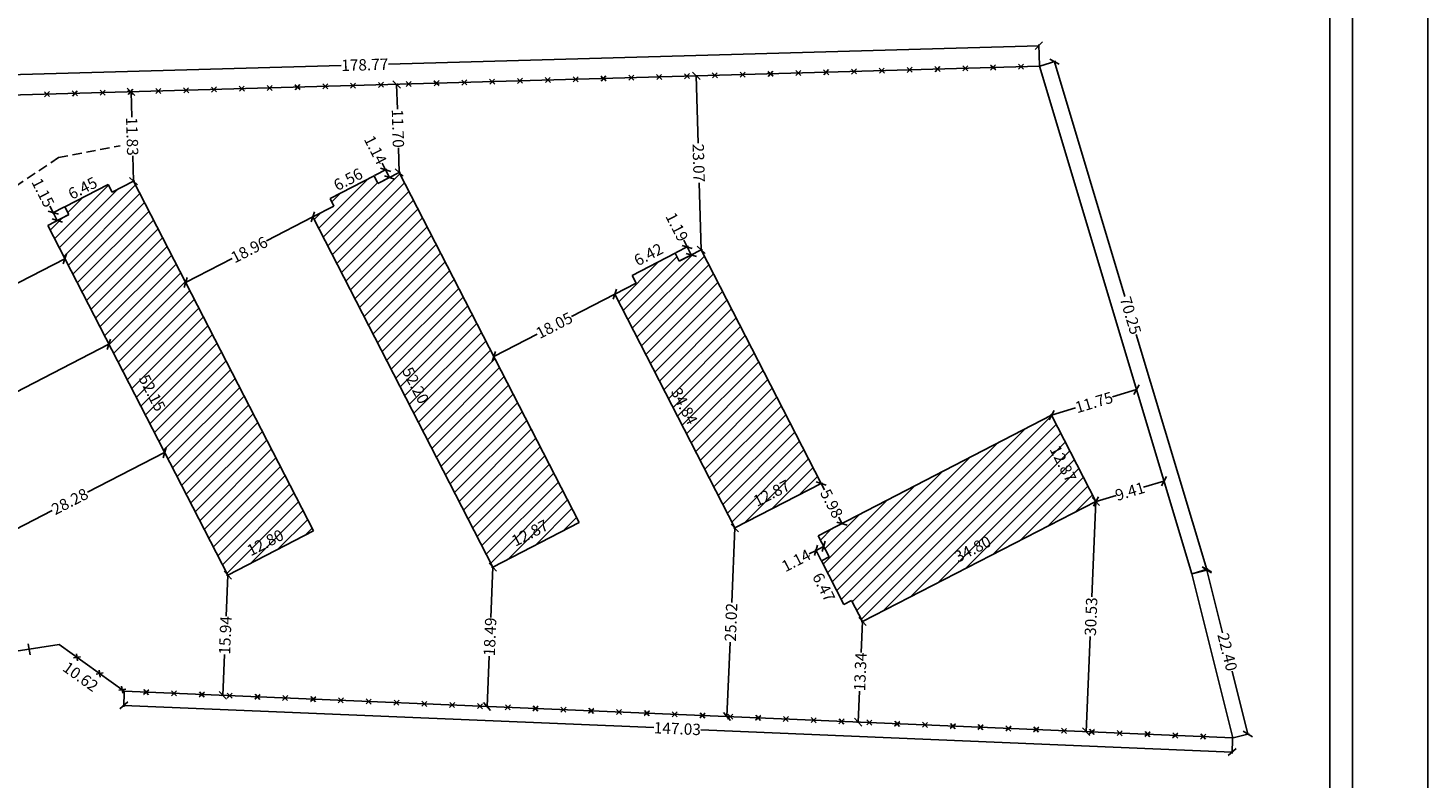
# Model space of a CAD drawing. Extents: x 189980 to 190400, y 1665988 to 1666285.
# Drawn here: x 190214 to 190400, y 1666099 to 1666199 of the extents above; entities that cross this region are included whole.
import ezdxf

# ---------------------------------------------------------------- set-up
doc = ezdxf.new("R2010")
doc.units = 0
doc.header["$LTSCALE"] = 5
doc.header["$MEASUREMENT"] = 0
doc.header["$PDMODE"] = 2
doc.header["$PDSIZE"] = -1
doc.linetypes.add('DASHED2', pattern=[0.375, 0.25, -0.125])
doc.layers.get('0').update_dxf_attribs({"linetype": 'CONTINUOUS'})
doc.layers.get('DEFPOINTS').update_dxf_attribs({"linetype": 'CONTINUOUS'})
for name, color, linetype in [('T-DIM', 1, 'CONTINUOUS'), ('T-DIVIS-EXIS', 7, 'CONTINUOUS'), ('T-EDIF', 5, 'CONTINUOUS'), ('T-MFIO-EXI', 7, 'DASHED2')]:
    doc.layers.add(name, color=color, linetype=linetype)
doc.styles.get("Standard").update_dxf_attribs({"font": 'ARIAL.TTF'})
doc.dimstyles.get("Standard").update_dxf_attribs({"dimtxt": 1.5, "dimasz": 1, "dimexe": 0.18, "dimexo": 0.0625, "dimgap": 0.09, "dimtad": 0, "dimzin": 0, "dimdsep": 46, "dimtxsty": 'Standard', "dimblk": 'OBLIQUE', "dimcen": 0.09, "dimadec": 0, "dimazin": 0, "dimtfac": 1, "dimtofl": 0, "dimtmove": 0, "dimatfit": 0, "dimfxl": 0, "dimtolj": 1, "dimtzin": 0, "dimarcsym": 0})

# ---------------------------------------------------------------- blocks, each defined once
blk = doc.blocks.new('MURO')
at = {"layer": 'T-DIVIS-EXIS'}
blk.add_line((0, -0.4), (0, 0.4), dxfattribs=at)
blk = doc.blocks.new('CERCA')
at = {"layer": 'T-MFIO-EXI', "linetype": 'Continuous'}
for p, q in [((-0.18, 0.18), (0.18, -0.18)), ((0.18, 0.18), (-0.18, -0.18))]:
    blk.add_line(p, q, dxfattribs=at)
blk = doc.blocks.new('*D24')
at = {"layer": 'DEFPOINTS', "color": 0}
for p in [(190218.38, 1666116.84), (190218.68, 1666114.86), (190189.74, 1666112.43)]:
    blk.add_point(p, dxfattribs=at)
at = {"layer": 'T-DIM', "color": 0, "insert": (190203.11, 1666112.46), "char_height": 1.5, "attachment_point": 5, "rotation": 8.7668}
blk.add_mtext('\\A1;28.98', dxfattribs=at)
blk = doc.blocks.new('_Oblique')
at = {"color": 0, "linetype": 'ByBlock', "lineweight": -2}
blk.add_line((-0.5, -0.5), (0.5, 0.5), dxfattribs=at)
blk = doc.blocks.new('*D25')
at = {"layer": 'DEFPOINTS', "color": 0}
for p in [(190218.38, 1666116.84), (190227.01, 1666110.66), (190225.96, 1666109.19)]:
    blk.add_point(p, dxfattribs=at)
at = {"layer": 'T-DIM', "color": 0, "insert": (190221.22, 1666112.59), "char_height": 1.5, "attachment_point": 5, "rotation": 324.3836}
blk.add_mtext('\\A1;10.62', dxfattribs=at)
blk = doc.blocks.new('*D26')
at = {"layer": 'DEFPOINTS', "color": 0}
for p in [(190227.01, 1666110.66), (190373.92, 1666104.48), (190373.84, 1666102.6)]:
    blk.add_point(p, dxfattribs=at)
at = {"layer": 'T-DIM', "color": 0, "lineweight": -2}
for p, q in [((190227.01, 1666110.59), (190226.93, 1666108.6)), ((190226.94, 1666108.78), (190297.18, 1666105.83)), ((190373.84, 1666102.6), (190303.44, 1666105.56)), ((190373.91, 1666104.41), (190373.83, 1666102.42))]:
    blk.add_line(p, q, dxfattribs=at)
for p, rotation in [((190226.94, 1666108.78), 177.5910461576084), ((190373.84, 1666102.6), 357.5910461576083)]:
    blk.add_blockref('_Oblique', p, dxfattribs=dict(at, rotation=rotation))
at = {"layer": 'T-DIM', "color": 0, "insert": (190300.31, 1666105.7), "char_height": 1.5, "attachment_point": 5, "rotation": 357.591}
blk.add_mtext('\\A1;147.03', dxfattribs=at)
blk = doc.blocks.new('*D27')
at = {"layer": 'DEFPOINTS', "color": 0}
for p in [(190368.49, 1666126.21), (190373.92, 1666104.48), (190375.93, 1666104.98)]:
    blk.add_point(p, dxfattribs=at)
at = {"layer": 'T-DIM', "color": 0, "lineweight": -2}
for p, q in [((190368.55, 1666126.23), (190370.68, 1666126.76)), ((190370.51, 1666126.72), (190372.58, 1666118.4)), ((190375.93, 1666104.98), (190373.86, 1666113.3)), ((190373.98, 1666104.49), (190376.11, 1666105.02))]:
    blk.add_line(p, q, dxfattribs=at)
for p, rotation in [((190370.51, 1666126.72), 104.0081414843663), ((190375.93, 1666104.98), 284.0081414843664)]:
    blk.add_blockref('_Oblique', p, dxfattribs=dict(at, rotation=rotation))
at = {"layer": 'T-DIM', "color": 0, "insert": (190373.22, 1666115.85), "char_height": 1.5, "attachment_point": 5, "rotation": 284.0081}
blk.add_mtext('\\A1;22.40', dxfattribs=at)
blk = doc.blocks.new('*D28')
at = {"layer": 'DEFPOINTS', "color": 0}
for p in [(190348.3, 1666193.5), (190350.29, 1666194.09), (190368.49, 1666126.21)]:
    blk.add_point(p, dxfattribs=at)
at = {"layer": 'T-DIM', "color": 0, "lineweight": -2}
for p, q in [((190348.36, 1666193.52), (190350.46, 1666194.15)), ((190350.29, 1666194.09), (190359.63, 1666162.96)), ((190370.48, 1666126.81), (190361.14, 1666157.94)), ((190368.55, 1666126.23), (190370.65, 1666126.86))]:
    blk.add_line(p, q, dxfattribs=at)
for p, rotation in [((190350.29, 1666194.09), 106.7018138887562), ((190370.48, 1666126.81), 286.7018138887562)]:
    blk.add_blockref('_Oblique', p, dxfattribs=dict(at, rotation=rotation))
at = {"layer": 'T-DIM', "color": 0, "insert": (190360.39, 1666160.45), "char_height": 1.5, "attachment_point": 5, "rotation": 286.7018}
blk.add_mtext('\\A1;70.25', dxfattribs=at)
blk = doc.blocks.new('*D30')
at = {"layer": 'DEFPOINTS', "color": 0}
for p in [(190348.23, 1666196.21), (190348.3, 1666193.5), (190169.61, 1666188.46)]:
    blk.add_point(p, dxfattribs=at)
at = {"layer": 'T-DIM', "color": 0, "lineweight": -2}
for p, q in [((190348.23, 1666196.21), (190262.01, 1666193.77)), ((190348.3, 1666193.56), (190348.22, 1666196.39)), ((190169.53, 1666191.17), (190255.75, 1666193.6)), ((190169.61, 1666188.52), (190169.53, 1666191.34))]:
    blk.add_line(p, q, dxfattribs=at)
for p, rotation in [((190348.23, 1666196.21), 1.615589002532207), ((190169.53, 1666191.17), 181.6155890025322)]:
    blk.add_blockref('_Oblique', p, dxfattribs=dict(at, rotation=rotation))
at = {"layer": 'T-DIM', "color": 0, "insert": (190258.88, 1666193.69), "char_height": 1.5, "attachment_point": 5, "rotation": 1.6156}
blk.add_mtext('\\A1;178.77', dxfattribs=at)
blk = doc.blocks.new('*D31')
at = {"layer": 'DEFPOINTS', "color": 0}
for p in [(190263.11, 1666191.09), (190263.11, 1666191.09), (190263.44, 1666179.4)]:
    blk.add_point(p, dxfattribs=at)
at = {"layer": 'T-DIM', "color": 0, "lineweight": -2}
for p, q in [((190263.11, 1666191.09), (190263.2, 1666187.79)), ((190263.17, 1666191.1), (190263.29, 1666191.1)), ((190263.44, 1666179.4), (190263.35, 1666182.7)), ((190263.5, 1666179.4), (190263.62, 1666179.4))]:
    blk.add_line(p, q, dxfattribs=at)
for p, rotation in [((190263.11, 1666191.09), 91.61558900248306), ((190263.44, 1666179.4), 271.615589002483)]:
    blk.add_blockref('_Oblique', p, dxfattribs=dict(at, rotation=rotation))
at = {"layer": 'T-DIM', "color": 0, "insert": (190263.28, 1666185.25), "char_height": 1.5, "attachment_point": 5, "rotation": 271.6156}
blk.add_mtext('\\A1;11.70', dxfattribs=at)
blk = doc.blocks.new('*D32')
at = {"layer": 'DEFPOINTS', "color": 0}
for p in [(190252, 1666173.53), (190235.14, 1666164.85), (190235.14, 1666164.84)]:
    blk.add_point(p, dxfattribs=at)
at = {"layer": 'T-DIM', "color": 0, "lineweight": -2}
for p, q in [((190252, 1666173.53), (190245.84, 1666170.35)), ((190252.03, 1666173.48), (190252.09, 1666173.37)), ((190235.14, 1666164.84), (190241.31, 1666168.02)), ((190235.17, 1666164.8), (190235.23, 1666164.68))]:
    blk.add_line(p, q, dxfattribs=at)
for p, rotation in [((190252, 1666173.53), 27.24326365718942), ((190235.14, 1666164.84), 207.2432636571894)]:
    blk.add_blockref('_Oblique', p, dxfattribs=dict(at, rotation=rotation))
at = {"layer": 'T-DIM', "color": 0, "insert": (190243.57, 1666169.18), "char_height": 1.5, "attachment_point": 5, "rotation": 27.2433}
blk.add_mtext('\\A1;18.96', dxfattribs=at)
blk = doc.blocks.new('*D33')
at = {"layer": 'DEFPOINTS', "color": 0}
for p in [(190302.82, 1666192.21), (190302.82, 1666192.21), (190303.47, 1666169.15)]:
    blk.add_point(p, dxfattribs=at)
at = {"layer": 'T-DIM', "color": 0, "lineweight": -2}
for p, q in [((190302.82, 1666192.21), (190303.07, 1666183.32)), ((190302.88, 1666192.22), (190303, 1666192.22)), ((190303.47, 1666169.15), (190303.22, 1666178.05)), ((190303.53, 1666169.15), (190303.65, 1666169.16))]:
    blk.add_line(p, q, dxfattribs=at)
for p, rotation in [((190302.82, 1666192.21), 91.61558900244317), ((190303.47, 1666169.15), 271.6155890024432)]:
    blk.add_blockref('_Oblique', p, dxfattribs=dict(at, rotation=rotation))
at = {"layer": 'T-DIM', "color": 0, "insert": (190303.14, 1666180.68), "char_height": 1.5, "attachment_point": 5, "rotation": 271.6156}
blk.add_mtext('\\A1;23.07', dxfattribs=at)
blk = doc.blocks.new('*D34')
at = {"layer": 'DEFPOINTS', "color": 0}
for p in [(190292.02, 1666163.29), (190275.97, 1666155.03), (190275.98, 1666155.02)]:
    blk.add_point(p, dxfattribs=at)
at = {"layer": 'T-DIM', "color": 0, "lineweight": -2}
for p, q in [((190292.03, 1666163.28), (190286.28, 1666160.32)), ((190292.05, 1666163.23), (190292.11, 1666163.12)), ((190275.98, 1666155.02), (190281.73, 1666157.98)), ((190276, 1666154.98), (190276.06, 1666154.86))]:
    blk.add_line(p, q, dxfattribs=at)
for p, rotation in [((190292.03, 1666163.28), 27.22154680514364), ((190275.98, 1666155.02), 207.2215468051437)]:
    blk.add_blockref('_Oblique', p, dxfattribs=dict(at, rotation=rotation))
at = {"layer": 'T-DIM', "color": 0, "insert": (190284, 1666159.15), "char_height": 1.5, "attachment_point": 5, "rotation": 27.2215}
blk.add_mtext('\\A1;18.05', dxfattribs=at)
blk = doc.blocks.new('*D35')
at = {"layer": 'DEFPOINTS', "color": 0}
for p in [(190224.97, 1666156.64), (190224.97, 1666156.64), (190190.5, 1666138.89)]:
    blk.add_point(p, dxfattribs=at)
at = {"layer": 'T-DIM', "color": 0, "lineweight": -2}
for p, q in [((190224.97, 1666156.64), (190210.06, 1666148.97)), ((190224.94, 1666156.7), (190224.89, 1666156.8)), ((190190.5, 1666138.89), (190205.4, 1666146.57)), ((190190.47, 1666138.95), (190190.42, 1666139.05))]:
    blk.add_line(p, q, dxfattribs=at)
for p, rotation in [((190224.97, 1666156.64), 27.24326365701137), ((190190.5, 1666138.89), 207.2432636570114)]:
    blk.add_blockref('_Oblique', p, dxfattribs=dict(at, rotation=rotation))
at = {"layer": 'T-DIM', "color": 0, "insert": (190207.73, 1666147.77), "char_height": 1.5, "attachment_point": 5, "rotation": 27.2433}
blk.add_mtext('\\A1;38.77', dxfattribs=at)
blk = doc.blocks.new('*D36')
at = {"layer": 'DEFPOINTS', "color": 0}
for p in [(190219.14, 1666167.97), (190219.14, 1666167.97), (190183.4, 1666149.57)]:
    blk.add_point(p, dxfattribs=at)
at = {"layer": 'T-DIM', "color": 0, "lineweight": -2}
for p, q in [((190219.14, 1666167.97), (190203.62, 1666159.98)), ((190219.11, 1666168.02), (190219.05, 1666168.13)), ((190183.4, 1666149.57), (190198.91, 1666157.56)), ((190183.37, 1666149.62), (190183.32, 1666149.73))]:
    blk.add_line(p, q, dxfattribs=at)
for p, rotation in [((190219.14, 1666167.97), 27.24326365744359), ((190183.4, 1666149.57), 207.2432636574436)]:
    blk.add_blockref('_Oblique', p, dxfattribs=dict(at, rotation=rotation))
at = {"layer": 'T-DIM', "color": 0, "insert": (190201.27, 1666158.77), "char_height": 1.5, "attachment_point": 5, "rotation": 27.2433}
blk.add_mtext('\\A1;40.20', dxfattribs=at)
blk = doc.blocks.new('*D56')
at = {"layer": 'DEFPOINTS', "color": 0}
for p in [(190231.56, 1666143.85), (190232.36, 1666142.28), (190206.42, 1666130.9)]:
    blk.add_point(p, dxfattribs=at)
at = {"layer": 'T-DIM', "color": 0, "lineweight": -2}
for p, q in [((190231.58, 1666143.79), (190232.44, 1666142.12)), ((190232.36, 1666142.28), (190222.14, 1666137.02)), ((190207.22, 1666129.34), (190217.45, 1666134.6)), ((190206.45, 1666130.85), (190207.31, 1666129.18))]:
    blk.add_line(p, q, dxfattribs=at)
for p, rotation in [((190232.36, 1666142.28), 27.2432636566772), ((190207.22, 1666129.34), 207.2432636566772)]:
    blk.add_blockref('_Oblique', p, dxfattribs=dict(at, rotation=rotation))
at = {"layer": 'T-DIM', "color": 0, "insert": (190219.79, 1666135.81), "char_height": 1.5, "attachment_point": 5, "rotation": 27.2433}
blk.add_mtext('\\A1;28.28', dxfattribs=at)
blk = doc.blocks.new('*D57')
at = {"layer": 'DEFPOINTS', "color": 0}
for p in [(190361.17, 1666150.63), (190361.17, 1666150.63), (190349.91, 1666147.25)]:
    blk.add_point(p, dxfattribs=at)
at = {"layer": 'T-DIM', "color": 0, "lineweight": -2}
for p, q in [((190361.17, 1666150.63), (190357.99, 1666149.68)), ((190361.19, 1666150.57), (190361.22, 1666150.46)), ((190349.89, 1666147.31), (190349.86, 1666147.43)), ((190349.91, 1666147.25), (190353.09, 1666148.21))]:
    blk.add_line(p, q, dxfattribs=at)
for p, rotation in [((190361.17, 1666150.63), 16.70181388970738), ((190349.91, 1666147.25), 196.7018138897074)]:
    blk.add_blockref('_Oblique', p, dxfattribs=dict(at, rotation=rotation))
at = {"layer": 'T-DIM', "color": 0, "insert": (190355.54, 1666148.94), "char_height": 1.5, "attachment_point": 5, "rotation": 16.7018}
blk.add_mtext('\\A1;11.75', dxfattribs=at)
blk = doc.blocks.new('*D58')
at = {"layer": 'DEFPOINTS', "color": 0}
for p in [(190364.8, 1666138.51), (190364.81, 1666138.51), (190355.8, 1666135.81)]:
    blk.add_point(p, dxfattribs=at)
at = {"layer": 'T-DIM', "color": 0, "lineweight": -2}
for p, q in [((190364.81, 1666138.51), (190362.11, 1666137.7)), ((190364.82, 1666138.45), (190364.86, 1666138.33)), ((190355.8, 1666135.8), (190358.49, 1666136.61)), ((190355.81, 1666135.75), (190355.85, 1666135.63))]:
    blk.add_line(p, q, dxfattribs=at)
for p, rotation in [((190364.81, 1666138.51), 16.70181388986678), ((190355.8, 1666135.8), 196.7018138898668)]:
    blk.add_blockref('_Oblique', p, dxfattribs=dict(at, rotation=rotation))
at = {"layer": 'T-DIM', "color": 0, "insert": (190360.3, 1666137.15), "char_height": 1.5, "attachment_point": 5, "rotation": 16.7018}
blk.add_mtext('\\A1;9.41', dxfattribs=at)
blk = doc.blocks.new('*D59')
at = {"layer": 'DEFPOINTS', "color": 0}
for p in [(190355.78, 1666135.8), (190354.5, 1666105.29), (190354.5, 1666105.29)]:
    blk.add_point(p, dxfattribs=at)
at = {"layer": 'T-DIM', "color": 0, "lineweight": -2}
for p, q in [((190355.78, 1666135.8), (190355.25, 1666123.16)), ((190355.72, 1666135.8), (190355.6, 1666135.81)), ((190354.5, 1666105.29), (190355.03, 1666117.93)), ((190354.44, 1666105.3), (190354.32, 1666105.3))]:
    blk.add_line(p, q, dxfattribs=at)
for p, rotation in [((190355.78, 1666135.8), 87.59104615763503), ((190354.5, 1666105.29), 267.5910461576351)]:
    blk.add_blockref('_Oblique', p, dxfattribs=dict(at, rotation=rotation))
at = {"layer": 'T-DIM', "color": 0, "insert": (190355.14, 1666120.55), "char_height": 1.5, "attachment_point": 5, "rotation": 87.591}
blk.add_mtext('\\A1;30.53', dxfattribs=at)
blk = doc.blocks.new('*D60')
at = {"layer": 'DEFPOINTS', "color": 0}
for p in [(190324.84, 1666119.89), (190324.28, 1666106.56), (190324.28, 1666106.56)]:
    blk.add_point(p, dxfattribs=at)
at = {"layer": 'T-DIM', "color": 0, "lineweight": -2}
for p, q in [((190324.77, 1666119.89), (190324.66, 1666119.9)), ((190324.84, 1666119.89), (190324.66, 1666115.77)), ((190324.28, 1666106.56), (190324.45, 1666110.68)), ((190324.21, 1666106.57), (190324.1, 1666106.57))]:
    blk.add_line(p, q, dxfattribs=at)
for p, rotation in [((190324.84, 1666119.89), 87.59104615763974), ((190324.28, 1666106.56), 267.5910461576398)]:
    blk.add_blockref('_Oblique', p, dxfattribs=dict(at, rotation=rotation))
at = {"layer": 'T-DIM', "color": 0, "insert": (190324.56, 1666113.23), "char_height": 1.5, "attachment_point": 5, "rotation": 87.591}
blk.add_mtext('\\A1;13.34', dxfattribs=at)
blk = doc.blocks.new('*D61')
at = {"layer": 'DEFPOINTS', "color": 0}
for p in [(190319.38, 1666138.19), (190322.13, 1666132.87), (190322.13, 1666132.87)]:
    blk.add_point(p, dxfattribs=at)
at = {"layer": 'T-DIM', "color": 0, "lineweight": -2}
for p, q in [((190319.38, 1666138.19), (190319.82, 1666137.34)), ((190319.44, 1666138.21), (190319.54, 1666138.27)), ((190322.13, 1666132.87), (190321.7, 1666133.72)), ((190322.08, 1666132.84), (190321.97, 1666132.79))]:
    blk.add_line(p, q, dxfattribs=at)
for p, rotation in [((190319.38, 1666138.19), 117.3709081166452), ((190322.13, 1666132.87), 297.3709081166452)]:
    blk.add_blockref('_Oblique', p, dxfattribs=dict(at, rotation=rotation))
at = {"layer": 'T-DIM', "color": 0, "insert": (190320.76, 1666135.53), "char_height": 1.5, "attachment_point": 5, "rotation": 297.3709}
blk.add_mtext('\\A1;5.98', dxfattribs=at)
blk = doc.blocks.new('*D62')
at = {"layer": 'DEFPOINTS', "color": 0}
for p in [(190275.87, 1666127.11), (190275.09, 1666108.63), (190275.09, 1666108.63)]:
    blk.add_point(p, dxfattribs=at)
at = {"layer": 'T-DIM', "color": 0, "lineweight": -2}
for p, q in [((190275.87, 1666127.11), (190275.59, 1666120.42)), ((190275.81, 1666127.11), (190275.69, 1666127.12)), ((190275.09, 1666108.63), (190275.37, 1666115.32)), ((190275.15, 1666108.63), (190275.27, 1666108.63))]:
    blk.add_line(p, q, dxfattribs=at)
for p, rotation in [((190275.87, 1666127.11), 87.59104615759331), ((190275.09, 1666108.63), 267.5910461575933)]:
    blk.add_blockref('_Oblique', p, dxfattribs=dict(at, rotation=rotation))
at = {"layer": 'T-DIM', "color": 0, "insert": (190275.48, 1666117.87), "char_height": 1.5, "attachment_point": 5, "rotation": 87.591}
blk.add_mtext('\\A1;18.49', dxfattribs=at)
blk = doc.blocks.new('*D63')
at = {"layer": 'DEFPOINTS', "color": 0}
for p in [(190240.73, 1666126.04), (190240.06, 1666110.11), (190240.06, 1666110.11)]:
    blk.add_point(p, dxfattribs=at)
at = {"layer": 'T-DIM', "color": 0, "lineweight": -2}
for p, q in [((190240.73, 1666126.04), (190240.5, 1666120.62)), ((190240.67, 1666126.04), (190240.55, 1666126.04)), ((190240.06, 1666110.11), (190240.29, 1666115.53)), ((190240, 1666110.11), (190239.88, 1666110.12))]:
    blk.add_line(p, q, dxfattribs=at)
for p, rotation in [((190240.73, 1666126.04), 87.59104615764024), ((190240.06, 1666110.11), 267.5910461576403)]:
    blk.add_blockref('_Oblique', p, dxfattribs=dict(at, rotation=rotation))
at = {"layer": 'T-DIM', "color": 0, "insert": (190240.39, 1666118.07), "char_height": 1.5, "attachment_point": 5, "rotation": 87.591}
blk.add_mtext('\\A1;15.94', dxfattribs=at)
blk = doc.blocks.new('*D64')
at = {"layer": 'DEFPOINTS', "color": 0}
for p in [(190307.94, 1666132.3), (190306.89, 1666107.3), (190306.89, 1666107.3)]:
    blk.add_point(p, dxfattribs=at)
at = {"layer": 'T-DIM', "color": 0, "lineweight": -2}
for p, q in [((190307.94, 1666132.3), (190307.53, 1666122.42)), ((190307.88, 1666132.3), (190307.76, 1666132.3)), ((190306.89, 1666107.3), (190307.31, 1666117.17)), ((190306.95, 1666107.29), (190307.07, 1666107.29))]:
    blk.add_line(p, q, dxfattribs=at)
for p, rotation in [((190307.94, 1666132.3), 87.59104615761656), ((190306.89, 1666107.3), 267.5910461576166)]:
    blk.add_blockref('_Oblique', p, dxfattribs=dict(at, rotation=rotation))
at = {"layer": 'T-DIM', "color": 0, "insert": (190307.42, 1666119.8), "char_height": 1.5, "attachment_point": 5, "rotation": 87.591}
blk.add_mtext('\\A1;25.02', dxfattribs=at)
blk = doc.blocks.new('*D65')
at = {"layer": 'DEFPOINTS', "color": 0}
for p in [(190227.9, 1666190.1), (190227.9, 1666190.1), (190228.23, 1666178.27)]:
    blk.add_point(p, dxfattribs=at)
at = {"layer": 'T-DIM', "color": 0, "lineweight": -2}
for p, q in [((190227.9, 1666190.1), (190227.99, 1666186.74)), ((190227.96, 1666190.1), (190228.08, 1666190.11)), ((190228.23, 1666178.27), (190228.14, 1666181.64)), ((190228.29, 1666178.28), (190228.41, 1666178.28))]:
    blk.add_line(p, q, dxfattribs=at)
for p, rotation in [((190227.9, 1666190.1), 91.61558900247746), ((190228.23, 1666178.27), 271.6155890024775)]:
    blk.add_blockref('_Oblique', p, dxfattribs=dict(at, rotation=rotation))
at = {"layer": 'T-DIM', "color": 0, "insert": (190228.06, 1666184.19), "char_height": 1.5, "attachment_point": 5, "rotation": 271.6156}
blk.add_mtext('\\A1;11.83', dxfattribs=at)
blk = doc.blocks.new('*D96')
at = {"layer": 'DEFPOINTS', "color": 0}
for p in [(190224.36, 1666178.81), (190224.88, 1666177.8), (190219.13, 1666174.87)]:
    blk.add_point(p, dxfattribs=at)
at = {"layer": 'T-DIM', "color": 0, "insert": (190221.49, 1666177.34), "char_height": 1.5, "attachment_point": 5, "rotation": 27.0097}
blk.add_mtext('\\A1;6.45', dxfattribs=at)
blk = doc.blocks.new('*D97')
at = {"layer": 'DEFPOINTS', "color": 0}
for p in [(190219.13, 1666174.87), (190217.6, 1666174.09), (190219.66, 1666173.85)]:
    blk.add_point(p, dxfattribs=at)
at = {"layer": 'T-DIM', "color": 0, "lineweight": -2}
for p, q in [((190217.6, 1666174.09), (190217.15, 1666174.97)), ((190219.07, 1666174.84), (190217.44, 1666174)), ((190218.13, 1666173.06), (190217.6, 1666174.09)), ((190219.6, 1666173.82), (190217.97, 1666172.98))]:
    blk.add_line(p, q, dxfattribs=at)
for p, rotation in [((190217.6, 1666174.09), 117.3104983947802), ((190218.13, 1666173.06), 297.3104983947803)]:
    blk.add_blockref('_Oblique', p, dxfattribs=dict(at, rotation=rotation))
at = {"layer": 'T-DIM', "color": 0, "insert": (190216.24, 1666176.73), "char_height": 1.5, "attachment_point": 5, "rotation": 297.3105}
blk.add_mtext('\\A1;1.15', dxfattribs=at)
blk = doc.blocks.new('*D98')
at = {"layer": 'DEFPOINTS', "color": 0}
for p in [(190216.86, 1666172.4), (190242.64, 1666127.02), (190240.73, 1666126.04)]:
    blk.add_point(p, dxfattribs=at)
at = {"layer": 'T-DIM', "color": 0, "insert": (190230.71, 1666150.2), "char_height": 1.5, "attachment_point": 5, "rotation": 297.2433}
blk.add_mtext('\\A1;52.15', dxfattribs=at)
blk = doc.blocks.new('*D99')
at = {"layer": 'DEFPOINTS', "color": 0}
for p in [(190251.39, 1666133.29), (190252.1, 1666131.91), (190240.73, 1666126.04)]:
    blk.add_point(p, dxfattribs=at)
at = {"layer": 'T-DIM', "color": 0, "insert": (190245.7, 1666130.35), "char_height": 1.5, "attachment_point": 5, "rotation": 27.3105}
blk.add_mtext('\\A1;12.80', dxfattribs=at)
blk = doc.blocks.new('*D100')
at = {"layer": 'DEFPOINTS', "color": 0}
for p in [(190286.48, 1666134.59), (190287.29, 1666133.03), (190275.87, 1666127.11)]:
    blk.add_point(p, dxfattribs=at)
at = {"layer": 'T-DIM', "color": 0, "insert": (190280.77, 1666131.63), "char_height": 1.5, "attachment_point": 5, "rotation": 27.381}
blk.add_mtext('\\A1;12.87', dxfattribs=at)
blk = doc.blocks.new('*D101')
at = {"layer": 'DEFPOINTS', "color": 0}
for p in [(190252, 1666173.53), (190253.7, 1666174.41), (190275.87, 1666127.11)]:
    blk.add_point(p, dxfattribs=at)
at = {"layer": 'T-DIM', "color": 0, "insert": (190265.63, 1666151.19), "char_height": 1.5, "attachment_point": 5, "rotation": 297.2104}
blk.add_mtext('\\A1;52.20', dxfattribs=at)
blk = doc.blocks.new('*D102')
at = {"layer": 'DEFPOINTS', "color": 0}
for p in [(190259.58, 1666180.01), (190260.11, 1666178.98), (190254.29, 1666175.96)]:
    blk.add_point(p, dxfattribs=at)
at = {"layer": 'T-DIM', "color": 0, "insert": (190256.67, 1666178.5), "char_height": 1.5, "attachment_point": 5, "rotation": 27.3522}
blk.add_mtext('\\A1;6.56', dxfattribs=at)
blk = doc.blocks.new('*D103')
at = {"layer": 'DEFPOINTS', "color": 0}
for p in [(190260.11, 1666178.98), (190262.17, 1666178.75), (190260.63, 1666177.96)]:
    blk.add_point(p, dxfattribs=at)
at = {"layer": 'T-DIM', "color": 0, "lineweight": -2}
for p, q in [((190261.65, 1666179.76), (190261.19, 1666180.65)), ((190260.17, 1666179), (190261.81, 1666179.84)), ((190260.69, 1666177.99), (190262.33, 1666178.83)), ((190262.17, 1666178.75), (190261.65, 1666179.76))]:
    blk.add_line(p, q, dxfattribs=at)
for p, rotation in [((190261.65, 1666179.76), 117.1354842673277), ((190262.17, 1666178.75), 297.1354842673277)]:
    blk.add_blockref('_Oblique', p, dxfattribs=dict(at, rotation=rotation))
at = {"layer": 'T-DIM', "color": 0, "insert": (190260.3, 1666182.4), "char_height": 1.5, "attachment_point": 5, "rotation": 297.1355}
blk.add_mtext('\\A1;1.14', dxfattribs=at)
blk = doc.blocks.new('*D104')
at = {"layer": 'DEFPOINTS', "color": 0}
for p in [(190299.32, 1666170.03), (190300.01, 1666168.72), (190294.31, 1666165.75)]:
    blk.add_point(p, dxfattribs=at)
at = {"layer": 'T-DIM', "color": 0, "insert": (190296.48, 1666168.54), "char_height": 1.5, "attachment_point": 5, "rotation": 27.5726}
blk.add_mtext('\\A1;6.42', dxfattribs=at)
blk = doc.blocks.new('*D105')
at = {"layer": 'DEFPOINTS', "color": 0}
for p in [(190300.01, 1666168.72), (190300.55, 1666167.66), (190302.16, 1666168.48)]:
    blk.add_point(p, dxfattribs=at)
at = {"layer": 'T-DIM', "color": 0, "lineweight": -2}
for p, q in [((190300.06, 1666168.75), (190301.78, 1666169.63)), ((190301.62, 1666169.54), (190301.16, 1666170.43)), ((190302.16, 1666168.48), (190301.62, 1666169.54)), ((190300.61, 1666167.69), (190302.32, 1666168.56))]:
    blk.add_line(p, q, dxfattribs=at)
for p, rotation in [((190301.62, 1666169.54), 117.1239816086867), ((190302.16, 1666168.48), 297.1239816086867)]:
    blk.add_blockref('_Oblique', p, dxfattribs=dict(at, rotation=rotation))
at = {"layer": 'T-DIM', "color": 0, "insert": (190300.26, 1666172.19), "char_height": 1.5, "attachment_point": 5, "rotation": 297.124}
blk.add_mtext('\\A1;1.19', dxfattribs=at)
blk = doc.blocks.new('*D106')
at = {"layer": 'DEFPOINTS', "color": 0}
for p in [(190292.02, 1666163.29), (190307.94, 1666132.3), (190309.2, 1666132.94)]:
    blk.add_point(p, dxfattribs=at)
at = {"layer": 'T-DIM', "color": 0, "insert": (190301.24, 1666148.44), "char_height": 1.5, "attachment_point": 5, "rotation": 297.187}
blk.add_mtext('\\A1;34.84', dxfattribs=at)
blk = doc.blocks.new('*D107')
at = {"layer": 'DEFPOINTS', "color": 0}
for p in [(190318.53, 1666139.85), (190319.38, 1666138.19), (190307.94, 1666132.3)]:
    blk.add_point(p, dxfattribs=at)
at = {"layer": 'T-DIM', "color": 0, "insert": (190312.8, 1666136.91), "char_height": 1.5, "attachment_point": 5, "rotation": 27.2344}
blk.add_mtext('\\A1;12.87', dxfattribs=at)
blk = doc.blocks.new('*D108')
at = {"layer": 'DEFPOINTS', "color": 0}
for p in [(190319.41, 1666127.93), (190321.2, 1666121.57), (190322.38, 1666122.17)]:
    blk.add_point(p, dxfattribs=at)
at = {"layer": 'T-DIM', "color": 0, "insert": (190319.72, 1666124.44), "char_height": 1.5, "attachment_point": 5, "rotation": 297.2507}
blk.add_mtext('\\A1;6.47', dxfattribs=at)
blk = doc.blocks.new('*D109')
at = {"layer": 'DEFPOINTS', "color": 0}
for p in [(190319.7, 1666129.86), (190320.43, 1666128.45), (190319.41, 1666127.93)]:
    blk.add_point(p, dxfattribs=at)
at = {"layer": 'T-DIM', "color": 0, "lineweight": -2}
for p, q in [((190320.4, 1666128.5), (190319.62, 1666130.02)), ((190318.69, 1666129.33), (190317.8, 1666128.87)), ((190319.38, 1666127.98), (190318.61, 1666129.49)), ((190319.7, 1666129.86), (190318.69, 1666129.33))]:
    blk.add_line(p, q, dxfattribs=at)
for p, rotation in [((190319.7, 1666129.86), 27.25071467729203), ((190318.69, 1666129.33), 207.250714677292)]:
    blk.add_blockref('_Oblique', p, dxfattribs=dict(at, rotation=rotation))
at = {"layer": 'T-DIM', "color": 0, "insert": (190316.05, 1666127.98), "char_height": 1.5, "attachment_point": 5, "rotation": 27.2507}
blk.add_mtext('\\A1;1.14', dxfattribs=at)
blk = doc.blocks.new('*D110')
at = {"layer": 'DEFPOINTS', "color": 0}
for p in [(190354.93, 1666137.46), (190355.78, 1666135.8), (190324.84, 1666119.89)]:
    blk.add_point(p, dxfattribs=at)
at = {"layer": 'T-DIM', "color": 0, "insert": (190339.45, 1666129.51), "char_height": 1.5, "attachment_point": 5, "rotation": 27.2075}
blk.add_mtext('\\A1;34.80', dxfattribs=at)
blk = doc.blocks.new('*D111')
at = {"layer": 'DEFPOINTS', "color": 0}
for p in [(190349.91, 1666147.25), (190355.78, 1666135.8), (190354.37, 1666135.08)]:
    blk.add_point(p, dxfattribs=at)
at = {"layer": 'T-DIM', "color": 0, "insert": (190351.44, 1666140.8), "char_height": 1.5, "attachment_point": 5, "rotation": 297.1378}
blk.add_mtext('\\A1;12.87', dxfattribs=at)

msp = doc.modelspace()

# ---------------------------------------------------------------- hatches: boundary and pattern name
at = {"layer": 'T-EDIF'}
h = msp.add_hatch(dxfattribs=at)
h.set_pattern_fill('ANSI31', color=256, scale=10, style=0)
h.paths.add_polyline_path([(190228.23, 1666178.274), (190225.39, 1666176.807), (190224.875, 1666177.803), (190219.125, 1666174.872), (190219.655, 1666173.846), (190216.855, 1666172.4), (190240.728, 1666126.035), (190252.103, 1666131.909)])
h.paths.add_polyline_path([(190230.387, 1666153.314), (190233.053, 1666148.137), (190231.024, 1666147.093), (190228.359, 1666152.27)], flags=24)
h.paths.add_polyline_path([(190242.663, 1666130.065), (190247.697, 1666132.664), (190248.743, 1666130.637), (190243.71, 1666128.038)], flags=24)
h = msp.add_hatch(dxfattribs=at)
h.set_pattern_fill('ANSI31', color=256, scale=10, style=0)
h.paths.add_polyline_path([(190263.44, 1666179.399), (190260.634, 1666177.961), (190260.114, 1666178.976), (190254.291, 1666175.963), (190254.8, 1666174.97), (190251.999, 1666173.535), (190275.869, 1666127.108), (190287.295, 1666133.026)])
h.paths.add_polyline_path([(190277.728, 1666131.342), (190282.764, 1666133.95), (190283.813, 1666131.924), (190278.778, 1666129.316)], flags=24)
h.paths.add_polyline_path([(190265.32, 1666154.298), (190267.975, 1666149.134), (190265.946, 1666148.091), (190263.29, 1666153.255)], flags=24)
h = msp.add_hatch(dxfattribs=at)
h.set_pattern_fill('ANSI31', color=256, scale=10, style=0)
h.paths.add_polyline_path([(190303.466, 1666169.151), (190300.55, 1666167.657), (190300.006, 1666168.719), (190294.311, 1666165.745), (190294.832, 1666164.728), (190292.023, 1666163.289), (190307.942, 1666132.296), (190319.384, 1666138.185)])
h.paths.add_polyline_path([(190300.926, 1666151.54), (190303.578, 1666146.377), (190301.548, 1666145.334), (190298.896, 1666150.497)], flags=24)
h.paths.add_polyline_path([(190309.762, 1666136.625), (190314.804, 1666139.22), (190315.848, 1666137.191), (190310.806, 1666134.596)], flags=24)
h = msp.add_hatch(dxfattribs=at)
h.set_pattern_fill('ANSI31', color=256, scale=10, style=0)
h.paths.add_polyline_path([(190349.911, 1666147.253), (190318.989, 1666131.244), (190320.429, 1666128.448), (190319.414, 1666127.925), (190322.377, 1666122.171), (190323.393, 1666122.694), (190324.837, 1666119.89), (190355.782, 1666135.799)])
h.paths.add_polyline_path([(190336.351, 1666129.196), (190341.514, 1666131.85), (190342.558, 1666129.82), (190337.394, 1666127.165)], flags=24)
h.paths.add_polyline_path([(190351.157, 1666143.846), (190353.744, 1666138.8), (190351.713, 1666137.759), (190349.127, 1666142.805)], flags=24)

# ---------------------------------------------------------------- linework, layer by layer
msp.add_lwpolyline([(190004.802, 1666275.249), (190389.802, 1666275.249), (190389.802, 1665998.249), (190004.802, 1665998.249)], close=True)
at = {"layer": 'DEFPOINTS'}
msp.add_lwpolyline([(190399.802, 1665988.249), (190399.802, 1666285.249), (189979.802, 1666285.249), (189979.802, 1665988.249)], close=True, dxfattribs=at)
at = {"layer": 'T-DIM'}
msp.add_lwpolyline([(190386.802, 1666001.249), (190007.802, 1666001.249), (190007.802, 1666272.249), (190386.802, 1666272.249)], close=True, dxfattribs=at)
at = {"layer": 'T-DIVIS-EXIS'}
for p, q in [((190169.607, 1666188.458), (190348.305, 1666193.498)), ((190348.305, 1666193.498), (190368.493, 1666126.214)), ((190368.493, 1666126.214), (190373.916, 1666104.477)), ((190218.377, 1666116.844), (190189.74, 1666112.427)), ((190227.014, 1666110.657), (190218.377, 1666116.844)), ((190373.916, 1666104.477), (190227.014, 1666110.657))]:
    msp.add_line(p, q, dxfattribs=at)
at = {"layer": 'T-EDIF'}
for p, q in [((190225.39, 1666176.807), (190228.23, 1666178.274)), ((190228.23, 1666178.274), (190252.103, 1666131.909)), ((190254.291, 1666175.963), (190260.114, 1666178.976)), ((190260.114, 1666178.976), (190260.634, 1666177.961)), ((190263.44, 1666179.399), (190260.634, 1666177.961)), ((190287.295, 1666133.026), (190263.44, 1666179.399)), ((190219.125, 1666174.872), (190224.875, 1666177.803)), ((190224.875, 1666177.803), (190225.39, 1666176.807)), ((190219.125, 1666174.872), (190219.655, 1666173.846)), ((190254.8, 1666174.97), (190251.999, 1666173.535)), ((190254.291, 1666175.963), (190254.8, 1666174.97)), ((190216.855, 1666172.4), (190219.655, 1666173.846)), ((190251.999, 1666173.535), (190275.869, 1666127.108)), ((190216.855, 1666172.4), (190240.728, 1666126.035)), ((190300.55, 1666167.657), (190303.466, 1666169.151)), ((190303.466, 1666169.151), (190319.384, 1666138.185)), ((190294.311, 1666165.745), (190300.006, 1666168.719)), ((190300.006, 1666168.719), (190300.55, 1666167.657)), ((190294.311, 1666165.745), (190294.832, 1666164.728)), ((190292.023, 1666163.289), (190294.832, 1666164.728)), ((190307.942, 1666132.296), (190292.023, 1666163.289)), ((190318.989, 1666131.244), (190349.911, 1666147.253)), ((190349.911, 1666147.253), (190355.782, 1666135.799)), ((190319.384, 1666138.185), (190307.942, 1666132.296)), ((190355.782, 1666135.799), (190324.837, 1666119.89)), ((190240.728, 1666126.035), (190252.103, 1666131.909)), ((190275.869, 1666127.108), (190287.295, 1666133.026)), ((190320.429, 1666128.448), (190318.989, 1666131.244)), ((190319.414, 1666127.925), (190320.429, 1666128.448)), ((190319.414, 1666127.925), (190322.377, 1666122.171)), ((190322.377, 1666122.171), (190323.393, 1666122.694)), ((190324.837, 1666119.89), (190323.393, 1666122.694))]:
    msp.add_line(p, q, dxfattribs=at)
at = {"layer": 'T-MFIO-EXI'}
for q in [(190226.469, 1666182.967), (190070.473, 1666082.535)]:
    msp.add_line((190218.302, 1666181.387), q, dxfattribs=at)

# ---------------------------------------------------------------- block references
at = {"layer": 'T-DIVIS-EXIS', "zscale": 1.844766000000001}
for name, p, xscale, yscale, rotation in [('CERCA', (190323.72, 1666192.804), 1.844766000000519, 1.844765999860449, 1.615589001434959), ('CERCA', (190327.408, 1666192.908), 1.844766000000519, 1.844765999860449, 1.615589001434959), ('CERCA', (190331.096, 1666193.012), 1.844766000000519, 1.844765999860449, 1.615589001434959), ('CERCA', (190334.784, 1666193.117), 1.844766000000519, 1.844765999860449, 1.615589001434959), ('CERCA', (190338.472, 1666193.221), 1.844766000000519, 1.844765999860449, 1.615589001434959), ('CERCA', (190342.16, 1666193.325), 1.844766000000519, 1.844765999860449, 1.615589001434959), ('CERCA', (190345.848, 1666193.429), 1.844766000000519, 1.844765999860449, 1.615589001434959), ('CERCA', (190257.334, 1666190.932), 1.844766000000519, 1.844765999860449, 1.615589001434959), ('CERCA', (190261.023, 1666191.036), 1.844766000000519, 1.844765999860449, 1.615589001434959), ('CERCA', (190264.711, 1666191.14), 1.844766000000519, 1.844765999860449, 1.615589001434959), ('CERCA', (190268.399, 1666191.244), 1.844766000000519, 1.844765999860449, 1.615589001434959), ('CERCA', (190272.087, 1666191.348), 1.844766000000519, 1.844765999860449, 1.615589001434959), ('CERCA', (190275.775, 1666191.452), 1.844766000000519, 1.844765999860449, 1.615589001434959), ('CERCA', (190279.463, 1666191.556), 1.844766000000519, 1.844765999860449, 1.615589001434959), ('CERCA', (190283.151, 1666191.66), 1.844766000000519, 1.844765999860449, 1.615589001434959), ('CERCA', (190286.839, 1666191.764), 1.844766000000519, 1.844765999860449, 1.615589001434959), ('CERCA', (190290.527, 1666191.868), 1.844766000000519, 1.844765999860449, 1.615589001434959), ('CERCA', (190294.215, 1666191.972), 1.844766000000519, 1.844765999860449, 1.615589001434959), ('CERCA', (190297.903, 1666192.076), 1.844766000000519, 1.844765999860449, 1.615589001434959), ('CERCA', (190301.591, 1666192.18), 1.844766000000519, 1.844765999860449, 1.615589001434959), ('CERCA', (190305.279, 1666192.284), 1.844766000000519, 1.844765999860449, 1.615589001434959), ('CERCA', (190308.967, 1666192.388), 1.844766000000519, 1.844765999860449, 1.615589001434959), ('CERCA', (190312.655, 1666192.492), 1.844766000000519, 1.844765999860449, 1.615589001434959), ('CERCA', (190316.344, 1666192.596), 1.844766000000519, 1.844765999860449, 1.615589001434959), ('CERCA', (190320.032, 1666192.7), 1.844766000000519, 1.844765999860449, 1.615589001434959), ('CERCA', (190216.766, 1666189.788), 1.844766000000519, 1.84476599986045, 1.615589001434959), ('CERCA', (190220.454, 1666189.892), 1.844766000000519, 1.84476599986045, 1.615589001434959), ('CERCA', (190224.142, 1666189.996), 1.844766000000519, 1.844765999860449, 1.615589001434959), ('CERCA', (190227.83, 1666190.1), 1.844766000000519, 1.844765999860449, 1.615589001434959), ('CERCA', (190231.518, 1666190.204), 1.844766000000519, 1.844765999860449, 1.615589001434959), ('CERCA', (190235.206, 1666190.308), 1.844766000000519, 1.844765999860449, 1.615589001434959), ('CERCA', (190238.894, 1666190.412), 1.844766000000519, 1.844765999860449, 1.615589001434959), ('CERCA', (190242.582, 1666190.516), 1.844766000000519, 1.844765999860449, 1.615589001434959), ('CERCA', (190246.27, 1666190.62), 1.844766000000519, 1.844765999860449, 1.615589001434959), ('CERCA', (190249.958, 1666190.724), 1.844766000000519, 1.844765999860449, 1.615589001434959), ('CERCA', (190253.646, 1666190.828), 1.844766000000519, 1.844765999860449, 1.615589001434959), ('MURO', (190214.401, 1666116.23), 1.844765999981407, 1.844765999817662, 8.766849401530747), ('CERCA', (190220.737, 1666115.153), 1.844766000033855, 1.844765999824103, 324.3835993364272), ('CERCA', (190223.736, 1666113.005), 1.844766000033855, 1.844765999824103, 324.3835993364272), ('CERCA', (190226.736, 1666110.856), 1.844766000033855, 1.844765999824103, 324.3835993364272), ('CERCA', (190229.914, 1666110.535), 1.844766000000724, 1.844765999861355, 357.5910461573849), ('CERCA', (190233.6, 1666110.38), 1.844766000000724, 1.844765999861355, 357.5910461573849), ('CERCA', (190237.287, 1666110.225), 1.844766000000724, 1.844765999861355, 357.5910461573849), ('CERCA', (190240.973, 1666110.069), 1.844766000000724, 1.844765999861355, 357.5910461573849), ('CERCA', (190244.659, 1666109.914), 1.844766000000724, 1.844765999861355, 357.5910461573849), ('CERCA', (190248.345, 1666109.759), 1.844766000000724, 1.844765999861355, 357.5910461573849), ('CERCA', (190252.032, 1666109.604), 1.844766000000724, 1.844765999861355, 357.5910461573849), ('CERCA', (190255.718, 1666109.449), 1.844766000000724, 1.844765999861355, 357.5910461573849), ('CERCA', (190259.404, 1666109.294), 1.844766000000724, 1.844765999861355, 357.5910461573849), ('CERCA', (190263.09, 1666109.139), 1.844766000000724, 1.844765999861355, 357.5910461573849), ('CERCA', (190266.777, 1666108.984), 1.844766000000724, 1.844765999861355, 357.5910461573849), ('CERCA', (190270.463, 1666108.829), 1.844766000000724, 1.844765999861355, 357.5910461573849), ('CERCA', (190274.149, 1666108.674), 1.844766000000724, 1.844765999861355, 357.5910461573849), ('CERCA', (190277.836, 1666108.519), 1.844766000000724, 1.844765999861355, 357.5910461573849), ('CERCA', (190281.522, 1666108.364), 1.844766000000724, 1.844765999861355, 357.5910461573849), ('CERCA', (190285.208, 1666108.209), 1.844766000000724, 1.844765999861355, 357.5910461573849), ('CERCA', (190288.894, 1666108.053), 1.844766000000724, 1.844765999861355, 357.5910461573849), ('CERCA', (190292.581, 1666107.898), 1.844766000000724, 1.844765999861355, 357.5910461573849), ('CERCA', (190296.267, 1666107.743), 1.844766000000724, 1.844765999861355, 357.5910461573849), ('CERCA', (190299.953, 1666107.588), 1.844766000000724, 1.844765999861355, 357.5910461573849), ('CERCA', (190303.639, 1666107.433), 1.844766000000724, 1.844765999861355, 357.5910461573849), ('CERCA', (190307.326, 1666107.278), 1.844766000000724, 1.844765999861355, 357.5910461573849), ('CERCA', (190311.012, 1666107.123), 1.844766000000724, 1.844765999861355, 357.5910461573849), ('CERCA', (190314.698, 1666106.968), 1.844766000000724, 1.844765999861355, 357.5910461573849), ('CERCA', (190318.385, 1666106.813), 1.844766000000724, 1.844765999861355, 357.5910461573849), ('CERCA', (190322.071, 1666106.658), 1.844766000000724, 1.844765999861355, 357.5910461573849), ('CERCA', (190325.757, 1666106.503), 1.844766000000724, 1.844765999861355, 357.5910461573849), ('CERCA', (190329.443, 1666106.348), 1.844766000000724, 1.844765999861355, 357.5910461573849), ('CERCA', (190333.13, 1666106.193), 1.844766000000724, 1.844765999861355, 357.5910461573849), ('CERCA', (190336.816, 1666106.037), 1.844766000000724, 1.844765999861355, 357.5910461573849), ('CERCA', (190340.502, 1666105.882), 1.844766000000724, 1.844765999861355, 357.5910461573849), ('CERCA', (190344.188, 1666105.727), 1.844766000000724, 1.844765999861355, 357.5910461573849), ('CERCA', (190347.875, 1666105.572), 1.844766000000724, 1.844765999861355, 357.5910461573849), ('CERCA', (190351.561, 1666105.417), 1.844766000000724, 1.844765999861355, 357.5910461573849), ('CERCA', (190355.247, 1666105.262), 1.844766000000724, 1.844765999861355, 357.5910461573849), ('CERCA', (190358.934, 1666105.107), 1.844766000000724, 1.844765999861355, 357.5910461573849), ('CERCA', (190362.62, 1666104.952), 1.844766000000724, 1.844765999861355, 357.5910461573849), ('CERCA', (190366.306, 1666104.797), 1.844766000000724, 1.844765999861355, 357.5910461573849), ('CERCA', (190369.992, 1666104.642), 1.844766000000724, 1.844765999861355, 357.5910461573849)]:
    msp.add_blockref(name, p, dxfattribs=dict(at, xscale=xscale, yscale=yscale, rotation=rotation))

# ---------------------------------------------------------------- dimensions: what is measured, and where the dimension line sits
at = {"layer": 'T-DIM'}
for p1, p2, distance, override, picture, middle in [((190169.607, 1666188.458), (190348.305, 1666193.498), 2.708, {"dimatfit": 3}, '*D30', (190258.88, 1666193.685)), ((190368.493, 1666126.214), (190348.305, 1666193.498), -2.075, {"dimatfit": 3}, '*D28', (190360.386, 1666160.452)), ((190263.44, 1666179.399), (190263.11, 1666191.095), 0, {"dimatfit": 3}, '*D31', (190263.275, 1666185.247)), ((190303.466, 1666169.151), (190302.816, 1666192.215), 0, {"dimatfit": 3}, '*D33', (190303.141, 1666180.683)), ((190228.23, 1666178.274), (190227.897, 1666190.102), 0, {"dimatfit": 3}, '*D65', (190228.063, 1666184.188)), ((190254.291, 1666175.963), (190260.114, 1666178.976), 1.163, {"dimse1": 1, "dimse2": 1, "dimsd1": 1, "dimsd2": 1, "dimatfit": 3}, '*D102', (190256.668, 1666178.503)), ((190219.655, 1666173.846), (190219.125, 1666174.872), 1.712, {"dimatfit": 3}, '*D97', (190216.24, 1666176.728)), ((190219.125, 1666174.872), (190224.875, 1666177.803), 1.126, {"dimse1": 1, "dimse2": 1, "dimsd1": 1, "dimsd2": 1, "dimatfit": 3}, '*D96', (190221.489, 1666177.341)), ((190251.999, 1666173.535), (190235.14, 1666164.854), 0.011, {"dimatfit": 3}, '*D32', (190243.574, 1666169.185)), ((190275.869, 1666127.108), (190251.999, 1666173.535), -1.91, {"dimse1": 1, "dimse2": 1, "dimsd1": 1, "dimsd2": 1, "dimatfit": 3}, '*D101', (190265.633, 1666151.195)), ((190216.855, 1666172.4), (190240.728, 1666126.035), 2.153, {"dimse1": 1, "dimse2": 1, "dimsd1": 1, "dimsd2": 1, "dimatfit": 3}, '*D98', (190230.706, 1666150.203)), ((190294.311, 1666165.745), (190300.006, 1666168.719), 1.475, {"dimse1": 1, "dimse2": 1, "dimsd1": 1, "dimsd2": 1, "dimatfit": 3}, '*D104', (190296.476, 1666168.539)), ((190183.4, 1666149.568), (190219.137, 1666167.969), 0, {"dimatfit": 3}, '*D36', (190201.268, 1666158.769)), ((190292.023, 1666163.289), (190275.974, 1666155.033), 0.011, {"dimatfit": 3}, '*D34', (190284.003, 1666159.151)), ((190292.023, 1666163.289), (190307.942, 1666132.296), 1.411, {"dimse1": 1, "dimse2": 1, "dimsd1": 1, "dimsd2": 1, "dimatfit": 3}, '*D106', (190301.237, 1666148.437)), ((190190.499, 1666138.894), (190224.969, 1666156.642), 0, {"dimatfit": 3}, '*D35', (190207.734, 1666147.768)), ((190349.911, 1666147.253), (190361.167, 1666150.63), 0, {"dimatfit": 3}, '*D57', (190355.539, 1666148.941)), ((190349.911, 1666147.253), (190355.782, 1666135.799), -1.586, {"dimse1": 1, "dimse2": 1, "dimsd1": 1, "dimsd2": 1, "dimatfit": 3}, '*D111', (190351.435, 1666140.802)), ((190206.417, 1666130.904), (190231.556, 1666143.848), -1.761, {"dimatfit": 3}, '*D56', (190219.793, 1666135.81)), ((190307.942, 1666132.296), (190319.384, 1666138.185), 1.875, {"dimse1": 1, "dimse2": 1, "dimsd1": 1, "dimsd2": 1, "dimatfit": 3}, '*D107', (190312.805, 1666136.908)), ((190319.384, 1666138.185), (190322.134, 1666132.872), 0, {"dimatfit": 3}, '*D61', (190320.759, 1666135.529)), ((190324.8368, 1666119.8899), (190355.782, 1666135.7987), 1.8703, {"dimse1": 1, "dimse2": 1, "dimsd1": 1, "dimsd2": 1, "dimatfit": 3}, '*D110', (190339.4542, 1666129.5077)), ((190355.7959, 1666135.8059), (190364.8042, 1666138.5088), -0.0029, {"dimatfit": 3}, '*D58', (190360.3009, 1666137.1546)), ((190355.782, 1666135.799), (190354.499, 1666105.294), 0, {"dimatfit": 3}, '*D59', (190355.14, 1666120.546)), ((190275.869, 1666127.108), (190287.295, 1666133.026), 1.764, {"dimse1": 1, "dimse2": 1, "dimsd1": 1, "dimsd2": 1, "dimatfit": 3}, '*D100', (190280.771, 1666131.633)), ((190240.728, 1666126.035), (190252.103, 1666131.909), 1.552, {"dimse1": 1, "dimse2": 1, "dimsd1": 1, "dimsd2": 1, "dimatfit": 3}, '*D99', (190245.703, 1666130.351)), ((190307.942, 1666132.296), (190306.89, 1666107.296), 0, {"dimatfit": 3}, '*D64', (190307.416, 1666119.796)), ((190240.728, 1666126.035), (190240.058, 1666110.108), 0, {"dimatfit": 3}, '*D63', (190240.393, 1666118.072)), ((190275.869, 1666127.108), (190275.092, 1666108.634), 0, {"dimatfit": 3}, '*D62', (190275.481, 1666117.871)), ((190319.414, 1666127.925), (190322.377, 1666122.171), -1.319, {"dimse1": 1, "dimse2": 1, "dimsd1": 1, "dimsd2": 1, "dimatfit": 3}, '*D108', (190319.722, 1666124.444)), ((190368.493, 1666126.214), (190373.916, 1666104.477), 2.077, {"dimatfit": 3}, '*D27', (190373.22, 1666115.848)), ((190324.837, 1666119.89), (190324.276, 1666106.565), 0, {"dimatfit": 3}, '*D60', (190324.557, 1666113.227))]:
    dim = msp.add_aligned_dim(p1=p1, p2=p2, distance=distance, dimstyle='Standard', override=override, dxfattribs=at)
    dim.commit()
    dim.dimension.update_dxf_attribs({"geometry": picture, "text_midpoint": middle})
for base, p1, p2, angle, override, picture, middle in [((190262.169, 1666178.747), (190260.114, 1666178.976), (190260.634, 1666177.961), 297.13548, {"dimatfit": 3}, '*D103', (190260.296, 1666182.4)), ((190302.16, 1666168.482), (190300.006, 1666168.719), (190300.55, 1666167.657), 297.12398, {"dimatfit": 3}, '*D105', (190300.262, 1666172.186)), ((190319.704, 1666129.856), (190319.414, 1666127.925), (190320.429, 1666128.448), 27.25071, {"dimatfit": 3}, '*D109', (190316.053, 1666127.975)), ((190218.683, 1666114.859), (190189.74, 1666112.427), (190218.377, 1666116.844), 8.76685, {"dimse1": 1, "dimse2": 1, "dimsd1": 1, "dimsd2": 1, "dimatfit": 3}, '*D24', (190203.105, 1666112.457)), ((190225.964, 1666109.191), (190218.377, 1666116.844), (190227.014, 1666110.657), 324.3836, {"dimse1": 1, "dimse2": 1, "dimsd1": 1, "dimsd2": 1, "dimatfit": 3}, '*D25', (190221.223, 1666112.587)), ((190373.837, 1666102.603), (190227.014, 1666110.657), (190373.916, 1666104.477), 357.59105, {"dimatfit": 3}, '*D26', (190300.314, 1666105.696))]:
    dim = msp.add_linear_dim(base=base, p1=p1, p2=p2, angle=angle, dimstyle='Standard', override=override, dxfattribs=at)
    dim.commit()
    dim.dimension.update_dxf_attribs({"geometry": picture, "text_midpoint": middle, "dimtype": 161})

doc.saveas('drawing.dxf')
